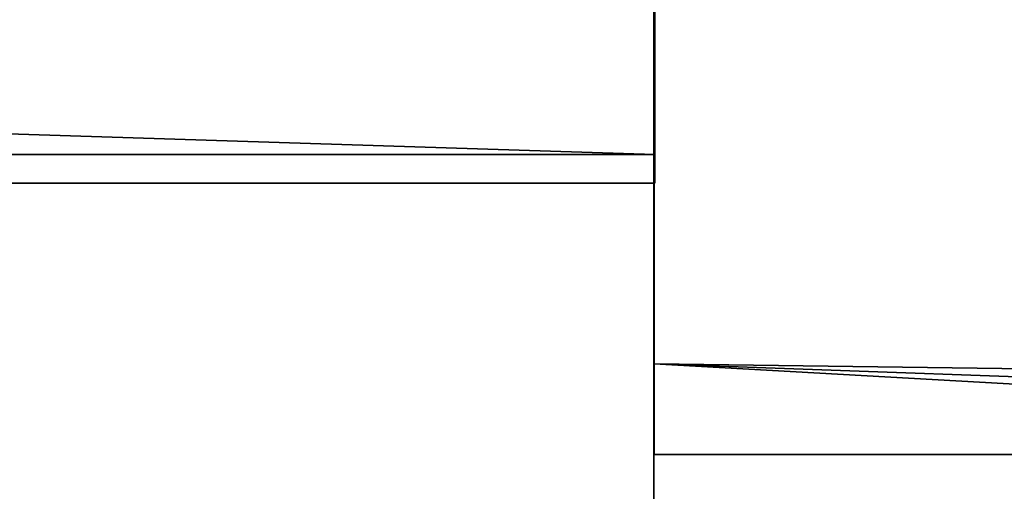
# Model space of a CAD drawing. Units: millimetres. Extents: x 5 to 415, y 5 to 292.
# Drawn here: x 136 to 138, y 171 to 171 of the extents above; entities that cross this region are included whole.
import ezdxf

# ---------------------------------------------------------------- set-up
doc = ezdxf.new("R2010")
doc.units = ezdxf.units.MM
doc.layers.add('SLD-0', color=179, linetype='Continuous')

msp = doc.modelspace()

# ---------------------------------------------------------------- linework, layer by layer
at = {"layer": 'SLD-0', "color": 196}
for p, q in [((137.4509, 187.2488), (137.4509, 169.6922)), ((137.4509, 169.6922), (137.4509, 187.2488)), ((137.4509, 185.0377), (137.4509, 169.6922)), ((137.4509, 169.6922), (137.4509, 185.0377)), ((137.4509, 169.6922), (137.4509, 181.5953)), ((137.4509, 181.5953), (137.4509, 169.6922)), ((137.4522, 171.0519), (37.1461, 174.2494)), ((37.1461, 174.2494), (137.4522, 171.0519)), ((137.4522, 174.2494), (137.4522, 171.0519)), ((137.4522, 171.0519), (137.4522, 174.2494)), ((137.4522, 171.0082), (137.4522, 174.2056)), ((137.4522, 174.2056), (137.4522, 171.0082)), ((137.4511, 173.8436), (137.4511, 170.5947)), ((137.4511, 170.5947), (137.4511, 173.8436)), ((137.4511, 171.9076), (137.4511, 170.7329)), ((137.4511, 170.7329), (137.4511, 171.9076)), ((137.4509, 171.6616), (137.4509, 169.6922)), ((137.4509, 169.6922), (137.4509, 171.6616)), ((137.4509, 170.4307), (137.4509, 171.4155)), ((137.4509, 171.4155), (137.4509, 170.4307)), ((37.1461, 171.0519), (137.4522, 171.0519)), ((137.4522, 171.0519), (37.1461, 171.0519)), ((137.4522, 171.0082), (137.4522, 171.0519)), ((137.4522, 171.0519), (137.4522, 171.0082)), ((37.1461, 171.0082), (137.4522, 171.0082)), ((137.4522, 171.0082), (37.1461, 171.0082)), ((137.4511, 170.5947), (137.4511, 170.7329)), ((139.7511, 170.6497), (137.4511, 170.7329)), ((137.4511, 170.7329), (139.7511, 170.6024)), ((139.7511, 170.6024), (137.4511, 170.7329)), ((137.4511, 170.7329), (137.4511, 170.5947)), ((137.4511, 170.7329), (139.7511, 170.7012)), ((139.7511, 170.7012), (137.4511, 170.7329)), ((137.4511, 170.7329), (139.7511, 170.6497)), ((139.7511, 170.5947), (137.4511, 170.5947)), ((137.4511, 170.5947), (139.7511, 170.5947))]:
    msp.add_line(p, q, dxfattribs=at)

doc.saveas('drawing.dxf')
